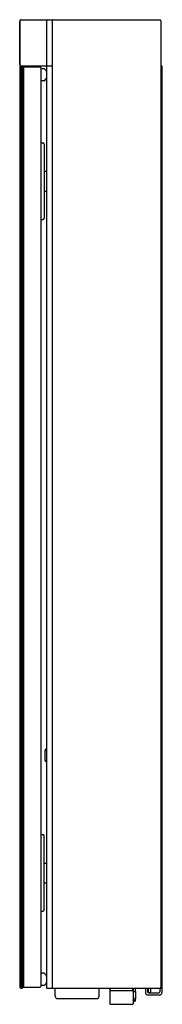
# Model space of a CAD drawing. Units: inches. Extents: x 3759.4 to 3764.3, y 222 to 255.7.
import ezdxf

# ---------------------------------------------------------------- set-up
doc = ezdxf.new("R2010")
doc.units = ezdxf.units.IN
doc.header["$LTSCALE"] = 0.64311
doc.header["$MEASUREMENT"] = 0
doc.layers.get('0').update_dxf_attribs({"color": 255, "linetype": 'CONTINUOUS'})
doc.layers.get('Defpoints').update_dxf_attribs({"linetype": 'CONTINUOUS'})
doc.styles.get("Standard").update_dxf_attribs({"font": 'txt', "width": 0.8})

msp = doc.modelspace()

# ---------------------------------------------------------------- linework, layer by layer
for p, q in [((3759.423, 254.129), (3759.423, 255.625)), ((3759.429, 255.612), (3759.429, 254.143)), ((3759.462, 255.665), (3760.559, 255.665)), ((3759.476, 255.659), (3760.511, 255.659)), ((3760.334, 255.639), (3760.334, 254.116)), ((3760.531, 255.639), (3760.531, 222.637)), ((3760.572, 255.667), (3764.191, 255.667)), ((3764.232, 255.626), (3764.232, 222.637)), ((3759.429, 254.053), (3759.468, 254.092)), ((3759.429, 254.053), (3759.429, 222.636)), ((3759.449, 254.073), (3759.468, 254.053)), ((3759.462, 254.09), (3759.466, 254.09)), ((3759.468, 254.092), (3759.508, 254.092)), ((3759.468, 254.053), (3759.508, 254.053)), ((3759.468, 254.053), (3759.468, 222.636)), ((3759.476, 254.096), (3760.511, 254.096)), ((3759.547, 254.053), (3759.508, 254.092)), ((3759.527, 254.073), (3759.508, 254.053)), ((3759.508, 254.053), (3759.508, 222.636)), ((3759.51, 254.09), (3760.334, 254.09)), ((3759.547, 254.053), (3759.547, 222.636)), ((3759.567, 254.053), (3760.118, 254.053)), ((3760.137, 254.033), (3760.137, 222.655)), ((3760.26, 253.994), (3760.137, 253.994)), ((3760.267, 253.991), (3760.314, 253.944)), ((3760.334, 254.092), (3760.531, 254.092)), ((3760.334, 254.092), (3760.334, 222.596)), ((3764.232, 254.092), (3764.272, 254.092)), ((3764.272, 254.092), (3764.272, 222.446)), ((3760.26, 253.582), (3760.137, 253.582)), ((3760.267, 253.585), (3760.314, 253.631)), ((3760.137, 251.462), (3760.208, 251.462)), ((3760.256, 251.415), (3760.256, 248.895)), ((3760.256, 250.494), (3760.334, 250.494)), ((3760.256, 249.817), (3760.334, 249.817)), ((3760.137, 248.848), (3760.208, 248.848)), ((3760.281, 230.709), (3760.281, 230.389)), ((3760.137, 227.84), (3760.208, 227.84)), ((3760.256, 225.273), (3760.256, 227.793)), ((3760.256, 226.872), (3760.334, 226.872)), ((3760.256, 226.195), (3760.334, 226.195)), ((3760.137, 225.226), (3760.208, 225.226)), ((3760.26, 223.107), (3760.137, 223.107)), ((3760.267, 223.104), (3760.314, 223.057)), ((3759.429, 222.636), (3759.468, 222.596)), ((3759.449, 222.616), (3759.468, 222.636)), ((3759.468, 222.636), (3759.508, 222.636)), ((3759.468, 222.596), (3759.508, 222.596)), ((3759.547, 222.636), (3759.508, 222.596)), ((3759.527, 222.616), (3759.508, 222.636)), ((3759.567, 222.636), (3760.118, 222.636)), ((3760.26, 222.695), (3760.137, 222.695)), ((3760.267, 222.698), (3760.314, 222.744)), ((3760.334, 222.596), (3764.272, 222.596)), ((3760.633, 222.323), (3760.633, 222.596)), ((3762.129, 222.323), (3762.129, 222.596)), ((3762.5, 222.588), (3762.5, 222.059)), ((3762.511, 222.596), (3762.511, 222.52)), ((3763.275, 222.52), (3763.275, 222.596)), ((3763.287, 222.589), (3763.287, 222.059)), ((3763.295, 222.596), (3763.295, 222.49)), ((3763.354, 222.596), (3763.354, 222.49)), ((3763.709, 222.596), (3763.709, 222.446)), ((3763.779, 222.596), (3763.779, 222.477)), ((3763.799, 222.596), (3763.799, 222.473)), ((3763.878, 222.596), (3763.878, 222.473)), ((3764.201, 222.596), (3764.201, 222.477)), ((3760.712, 222.244), (3762.051, 222.244)), ((3762.511, 222.52), (3763.275, 222.52)), ((3763.287, 222.49), (3763.374, 222.49)), ((3763.297, 222.234), (3763.287, 222.234)), ((3763.295, 222.234), (3763.295, 222.163)), ((3763.374, 222.234), (3763.351, 222.234)), ((3763.354, 222.234), (3763.354, 222.163)), ((3763.374, 222.49), (3763.374, 222.234)), ((3763.787, 222.367), (3764.193, 222.367)), ((3763.819, 222.454), (3763.858, 222.454)), ((3763.819, 222.438), (3764.161, 222.438)), ((3762.511, 222.047), (3763.275, 222.047))]:
    msp.add_line(p, q)
for centre in [(3763.324, 222.222), (3763.324, 222.163)]:
    msp.add_circle(centre, 0.0295)
for centre, radius, start, end in [((3759.462, 255.625), 0.0394, 90, 180), ((3759.476, 255.612), 0.0472, 90, 180), ((3760.354, 255.639), 0.0197, 90, 180), ((3760.511, 255.639), 0.0197, 360, 90), ((3760.572, 255.626), 0.0413, 90, 180), ((3764.191, 255.626), 0.0413, 360, 90), ((3759.462, 254.129), 0.0394, 180, 270), ((3759.476, 254.143), 0.0472, 180, 270), ((3759.567, 254.033), 0.0197, 90, 180), ((3760.118, 254.033), 0.0197, 0, 90), ((3760.26, 253.984), 0.01, 45, 90), ((3760.264, 253.895), 0.07, 360, 45), ((3760.354, 254.116), 0.0197, 180, 270), ((3760.511, 254.116), 0.0197, 270, 360), ((3760.26, 253.592), 0.01, 270, 315), ((3760.264, 253.681), 0.07, 315, 0), ((3760.208, 251.415), 0.0472, 360, 90), ((3760.208, 248.895), 0.0472, 270, 0), ((3760.349, 230.709), 0.068, 102.757, 180), ((3760.349, 230.389), 0.068, 180, 257.243), ((3760.208, 227.793), 0.0472, 360, 90), ((3760.208, 225.273), 0.0472, 270, 0), ((3760.26, 223.097), 0.01, 45, 90), ((3760.264, 223.008), 0.07, 360, 45), ((3759.567, 222.655), 0.0197, 180, 270), ((3760.118, 222.655), 0.0197, 270, 0), ((3760.118, 222.655), 0.0197, 270, 0), ((3760.26, 222.705), 0.01, 270, 315), ((3760.264, 222.793), 0.07, 315, 0), ((3760.572, 222.637), 0.0413, 180, 270), ((3762.512, 222.586), 0.0122, 125.6109, 172.4434), ((3763.274, 222.585), 0.0136, 13.8643, 52.7896), ((3764.191, 222.637), 0.0413, 270, 0), ((3760.712, 222.323), 0.0787, 180, 270), ((3762.051, 222.323), 0.0787, 270, 0), ((3763.787, 222.446), 0.0787, 180, 270), ((3763.819, 222.477), 0.0394, 180, 270), ((3763.819, 222.473), 0.0197, 180, 270), ((3763.858, 222.473), 0.0197, 270, 0), ((3764.161, 222.477), 0.0394, 270, 0), ((3764.193, 222.446), 0.0787, 270, 0), ((3762.511, 222.059), 0.0118, 180, 270), ((3763.275, 222.059), 0.0118, 270, 0)]:
    msp.add_arc(centre, radius, start, end)

# ---------------------------------------------------------------- texts
at = {"layer": 'Defpoints'}
for tag, p, s in [('MODELNUMBER', (3764.272, 238.856), 'K-23961T'), ('TRADENAME', (3764.272, 238.855), ''), ('PRODUCT', (3764.272, 238.853), 'MEDICINE CABINET')]:
    msp.add_attdef(tag, p, s, height=0.001, dxfattribs=at)

doc.saveas('drawing.dxf')
